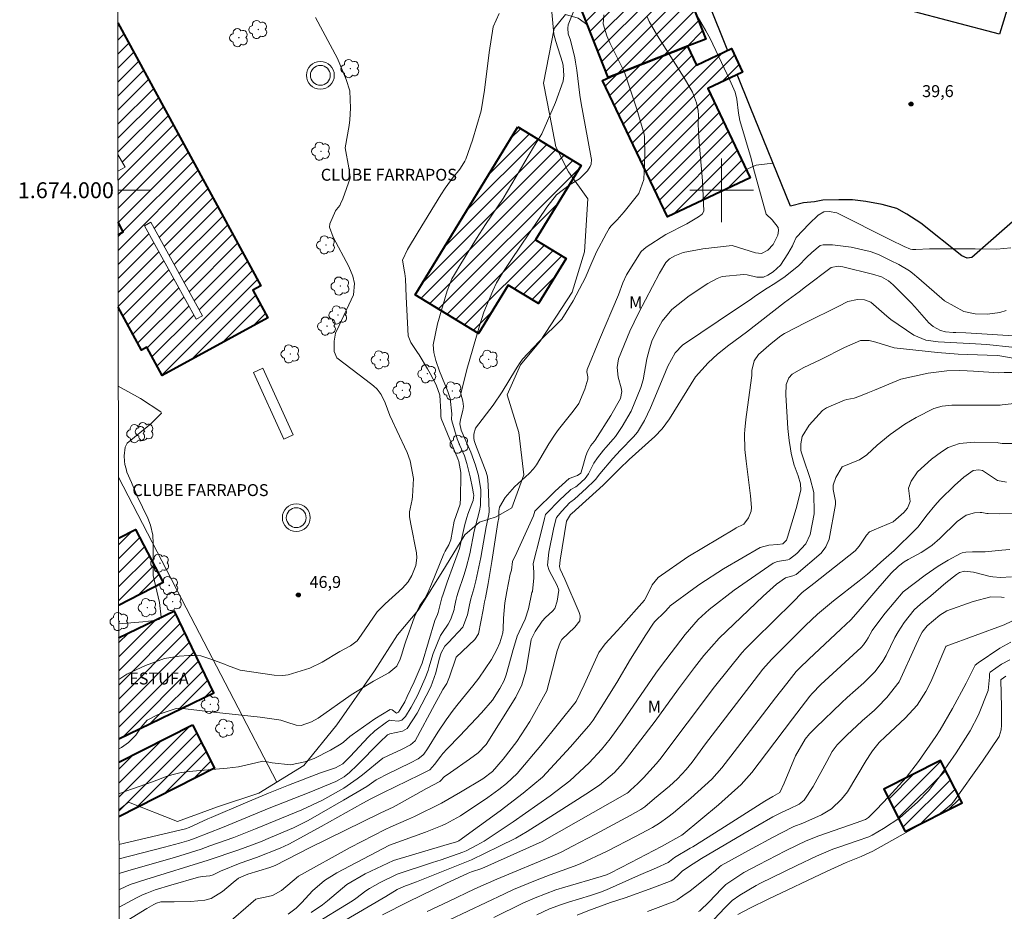
# Model space of a CAD drawing. Units: metres. Extents: x 283107 to 283623, y 1673788 to 1674353.
# Drawn here: x 283112 to 283236, y 1673909 to 1674021 of the extents above; entities that cross this region are included whole.
import ezdxf
from ezdxf.enums import TextEntityAlignment as Align

# ---------------------------------------------------------------- set-up
doc = ezdxf.new("R2010")
doc.units = ezdxf.units.M
doc.header["$MEASUREMENT"] = 0
for name, color, linetype, lineweight in [('Antena', 7, 'Continuous', 9), ('Articulacao', 7, 'Continuous', 18), ('Cerca', 8, 'Cerca', 20), ('Edificacoes_Notaveis', 7, 'Continuous', 40), ('Edificacoes_Notaveis_Hatch', 8, 'Continuous', 9), ('Edificacoes_Vazios', 7, 'Continuous', 15), ('Malha_Coordenadas', 7, 'Continuous', 15), ('Muro_Grade', 8, 'Continuous', 20), ('Passarela', 7, 'Continuous', 18), ('Pavimentacao_Asfaltica_Mfio', 10, 'Continuous', 30), ('Topon_Diversos', 7, 'Continuous', 9), ('Topon_Edif_Notaveis', 7, 'Continuous', 9)]:
    doc.layers.add(name, color=color, linetype=linetype, lineweight=lineweight)
for name, color, linetype, lineweight, true_color in [('Arvores_Isoladas', 7, 'Continuous', 18, 0x00ff33), ('Curvas_Intermediarias', 7, 'Continuous', 9, 0x783c14), ('Curvas_Mestras', 7, 'Continuous', 20, 0x783c14), ('Pto_Cotado', 7, 'Continuous', 9, 0x783c14), ('Topon_Pto_Cotado', 7, 'Continuous', 9, 0x783c14), ('Topon_Vegetacao', 7, 'Continuous', 9, 0x00ff33), ('Vegetacao', 7, 'Orla8', 9, 0x00ff33)]:
    doc.layers.add(name, color=color, linetype=linetype, lineweight=lineweight, true_color=true_color)
doc.styles.add('Arial', font='arial.ttf', dxfattribs={"height": 1.5})
doc.styles.get("Standard").update_dxf_attribs({"font": 'arial.ttf'})
doc.linetypes.add('Cerca', pattern='A,10,0,["X",Standard,S=1,R=0,X=0,Y=-0.5],0.1', length=10.1)
doc.linetypes.add('Orla8', pattern='A,6,-0.5,["V",Standard,S=1,R=0,X=-0.5,Y=-1],-0.5,6,-0.5,["V",Standard,S=1,R=0,X=-0.5,Y=-1],-0.5', length=14)

# ---------------------------------------------------------------- blocks, each defined once
blk = doc.blocks.new('Antena')
at = {"layer": 'Antena'}
for radius in [1.75, 1.25]:
    blk.add_circle((0, 0), radius, dxfattribs=at)
blk = doc.blocks.new('Cotas')
at = {"layer": 'Pto_Cotado'}
blk.add_hatch(color=256, dxfattribs=at).paths.add_polyline_path([(0, 0.24, 1), (0, -0.24, 1)])
at = {"layer": 'Pto_Cotado', "lineweight": -3}
blk.add_lwpolyline([(0, -0.24, -1), (0, 0.24, -1)], format="xyb", close=True, dxfattribs=at)
blk = doc.blocks.new('Arvore')
at = {"layer": 'Arvores_Isoladas'}
blk.add_lwpolyline([(-0.72, 0.49, 0.872324), (-0.72, -0.55, 0.862983), (0.28, -0.83, 0.900105), (0.89, 0.03, 0.863155), (0.26, 0.86, 0.882486)], format="xyb", close=True, dxfattribs=at)
blk.add_circle((0, 0), 0.0286, dxfattribs=at)

msp = doc.modelspace()

# ---------------------------------------------------------------- hatches: boundary and pattern name
at = {"layer": 'Edificacoes_Notaveis_Hatch'}
h = msp.add_hatch(dxfattribs=at)
h.set_pattern_fill('ANSI31', color=256, scale=10)
h.paths.add_polyline_path([(283174.98, 1674046.68), (283175.16, 1674046.28), (283181.37, 1674049.11), (283181.98, 1674047.75), (283185.66, 1674049.42), (283188.36, 1674042.54), (283188.72, 1674042.69), (283189.83, 1674039.85), (283198.01, 1674019.02), (283195.72, 1674018.12), (283186.45, 1674014.49), (283185.72, 1674014.2), (283175.24, 1674040.9), (283176.01, 1674041.2), (283174.01, 1674046.29)])
h = msp.add_hatch(dxfattribs=at)
h.set_pattern_fill('ANSI31', color=256, scale=10)
h.paths.add_polyline_path([(283174.98, 1674046.68), (283175.16, 1674046.28), (283181.37, 1674049.11), (283181.98, 1674047.75), (283185.66, 1674049.42), (283188.36, 1674042.54), (283188.72, 1674042.69), (283189.83, 1674039.85), (283198.01, 1674019.02), (283195.72, 1674018.12), (283186.45, 1674014.49), (283185.72, 1674014.2), (283175.24, 1674040.9), (283176.01, 1674041.2), (283174.01, 1674046.29)])
h = msp.add_hatch(dxfattribs=at)
h.set_pattern_fill('ANSI31', color=256, scale=10)
h.paths.add_polyline_path([(283123.94, 1674021.08), (283123.97, 1674004.5), (283124.87, 1674002.92), (283123.97, 1674002.41), (283123.98, 1673995.98), (283124.64, 1673994.75), (283123.98, 1673994.4), (283124, 1673985.28), (283126.92, 1673979.86), (283127.6, 1673980.22), (283129.53, 1673976.67), (283142.85, 1673983.93), (283140.96, 1673987.41), (283141.95, 1673987.95)])
h.paths.add_polyline_path([(283134.61, 1673984.2), (283133.81, 1673983.76), (283127.31, 1673995.52), (283128.11, 1673995.96)], flags=16)
h = msp.add_hatch(dxfattribs=at)
h.set_pattern_fill('ANSI31', color=256, scale=10)
h.paths.add_polyline_path([(283123.94, 1674021.08), (283123.97, 1674004.5), (283124.87, 1674002.92), (283123.97, 1674002.41), (283123.98, 1673995.98), (283124.64, 1673994.75), (283123.98, 1673994.4), (283124, 1673985.28), (283126.92, 1673979.86), (283127.6, 1673980.22), (283129.53, 1673976.67), (283142.85, 1673983.93), (283140.96, 1673987.41), (283141.95, 1673987.95)])
h.paths.add_polyline_path([(283134.61, 1673984.2), (283133.81, 1673983.76), (283127.31, 1673995.52), (283128.11, 1673995.96)], flags=16)
h = msp.add_hatch(dxfattribs=at)
h.set_pattern_fill('ANSI31', color=256, scale=10)
h.paths.add_polyline_path([(283195.72, 1674018.12), (283196.85, 1674015.75), (283201.24, 1674017.84), (283202.65, 1674014.88), (283198.25, 1674012.79), (283203.58, 1674001.58), (283193.18, 1673996.63), (283185.01, 1674013.8), (283186.45, 1674014.49)])
h = msp.add_hatch(dxfattribs=at)
h.set_pattern_fill('ANSI31', color=256, scale=10)
h.paths.add_polyline_path([(283195.72, 1674018.12), (283196.85, 1674015.75), (283201.24, 1674017.84), (283202.65, 1674014.88), (283198.25, 1674012.79), (283203.58, 1674001.58), (283193.18, 1673996.63), (283185.01, 1674013.8), (283186.45, 1674014.49)])
h = msp.add_hatch(dxfattribs=at)
h.set_pattern_fill('ANSI31', color=256, scale=10)
h.paths.add_polyline_path([(283174.34, 1674008), (283182.3, 1674003.13), (283176.56, 1673993.76), (283180.43, 1673991.4), (283176.95, 1673985.72), (283173.13, 1673988.06), (283169.4, 1673981.96), (283161.4, 1673986.85)])
h = msp.add_hatch(dxfattribs=at)
h.set_pattern_fill('ANSI31', color=256, scale=10)
h.paths.add_polyline_path([(283174.34, 1674008), (283182.3, 1674003.13), (283176.56, 1673993.76), (283180.43, 1673991.4), (283176.95, 1673985.72), (283173.13, 1673988.06), (283169.4, 1673981.96), (283161.4, 1673986.85)])
h = msp.add_hatch(dxfattribs=at)
h.set_pattern_fill('ANSI31', color=256, scale=10)
h.paths.add_polyline_path([(283124.04, 1673956.18), (283126.19, 1673957.29), (283129.65, 1673950.61), (283124.05, 1673947.72)])
h = msp.add_hatch(dxfattribs=at)
h.set_pattern_fill('ANSI31', color=256, scale=10)
h.paths.add_polyline_path([(283124.04, 1673956.18), (283126.19, 1673957.29), (283129.65, 1673950.61), (283124.05, 1673947.72)])
h = msp.add_hatch(dxfattribs=at)
h.set_pattern_fill('ANSI31', color=256, scale=10)
h.paths.add_polyline_path([(283124.06, 1673943.61), (283131.08, 1673947.01), (283136.06, 1673936.72), (283124.08, 1673930.92)])
h = msp.add_hatch(dxfattribs=at)
h.set_pattern_fill('ANSI31', color=256, scale=10)
h.paths.add_polyline_path([(283124.06, 1673943.61), (283131.08, 1673947.01), (283136.06, 1673936.72), (283124.08, 1673930.92)])
h = msp.add_hatch(dxfattribs=at)
h.set_pattern_fill('ANSI31', color=256, scale=10)
h.paths.add_polyline_path([(283133.38, 1673932.69), (283136.14, 1673927.22), (283124.1, 1673921.12), (283124.09, 1673927.98)])
h = msp.add_hatch(dxfattribs=at)
h.set_pattern_fill('ANSI31', color=256, scale=10)
h.paths.add_polyline_path([(283133.38, 1673932.69), (283136.14, 1673927.22), (283124.1, 1673921.12), (283124.09, 1673927.98)])
h = msp.add_hatch(dxfattribs=at)
h.set_pattern_fill('ANSI31', color=256, scale=10)
h.paths.add_polyline_path([(283223.12, 1673919.24), (283220.42, 1673924.59), (283227.59, 1673928.21), (283230.29, 1673922.85)])
h = msp.add_hatch(dxfattribs=at)
h.set_pattern_fill('ANSI31', color=256, scale=10)
h.paths.add_polyline_path([(283223.12, 1673919.24), (283220.42, 1673924.59), (283227.59, 1673928.21), (283230.29, 1673922.85)])

# ---------------------------------------------------------------- linework, layer by layer
at = {"layer": 'Articulacao', "flags": 128}
msp.add_lwpolyline([(283123.44, 1674347.68), (283605.63, 1674348.41), (283606.45, 1673794.14), (283124.29, 1673793.42), (283123.44, 1674347.68)], close=True, dxfattribs=at)
at = {"layer": 'Cerca', "flags": 128}
msp.add_lwpolyline([(283143.98, 1673925.48), (283133.16, 1673946.27)], dxfattribs=at)
at = {"layer": 'Curvas_Intermediarias', "flags": 128}
for points, elevation in [([(283183.71, 1674028.35), (283180.69, 1674020.84), (283180.63, 1674020.41), (283180.69, 1674019.7), (283180.95, 1674018.9), (283181.52, 1674016.66), (283181.62, 1674016.14), (283181.78, 1674015.1), (283182.16, 1674011.97), (283182.32, 1674010.93), (283182.8, 1674008.2), (283183.58, 1674004.09), (283183.6, 1674003.86), (283183.56, 1674003.3), (283183.46, 1674002.99), (283183.1, 1674002.43), (283182.11, 1674001.45), (283181.12, 1674000.85), (283180.8, 1674000.64), (283179.21, 1673999.42), (283177.99, 1673997.88), (283173.53, 1673991.29), (283172.43, 1673989.64), (283171.67, 1673988.34), (283171.2, 1673987.34), (283170.06, 1673984.65), (283169.51, 1673982.93), (283167.91, 1673977.43), (283167.16, 1673974.35), (283167.4, 1673973.46), (283167.5, 1673972.78), (283167.41, 1673972.28), (283167.11, 1673971.15), (283167.05, 1673970.57), (283167.22, 1673969.78), (283167.44, 1673969.22), (283168.4, 1673967.01), (283169.01, 1673965.37), (283169.38, 1673964.08), (283169.66, 1673962.26), (283169.63, 1673960.3), (283169.51, 1673959.64), (283169.24, 1673958.67), (283168.85, 1673957.06), (283168.29, 1673954.23), (283167.81, 1673952.45), (283167.54, 1673951.5), (283166.83, 1673949.37), (283166.66, 1673948.84), (283166.58, 1673948.52), (283166.38, 1673947.54), (283166.3, 1673947.22), (283165.92, 1673946), (283165.57, 1673945.35), (283164.83, 1673944.3), (283164.61, 1673943.93), (283163.69, 1673941.67), (283163.14, 1673939.85), (283163.04, 1673939.54), (283162.65, 1673938.57), (283161.87, 1673936.74), (283161.7, 1673936.36), (283160.91, 1673934.93), (283160.17, 1673933.74), (283159.74, 1673933.26), (283159.3, 1673933.14), (283158.42, 1673933.25), (283158.17, 1673933.27), (283157.78, 1673933.04), (283156.31, 1673931.94), (283155.51, 1673931.16), (283153.22, 1673928.7), (283152.43, 1673927.9), (283152.3, 1673927.78), (283151.39, 1673927.29), (283149.48, 1673926.63), (283145.47, 1673925.08), (283142.92, 1673924.06), (283140.04, 1673922.86), (283135.72, 1673921.01), (283135.3, 1673920.85), (283132.96, 1673919.77), (283132.48, 1673919.6), (283124.1, 1673917.62)], 43), ([(283124.07, 1673938.41), (283125.1, 1673939.07), (283127.43, 1673940.15), (283129.85, 1673941.02), (283131.67, 1673941.33), (283132.91, 1673941.4), (283133.47, 1673941.42), (283134.41, 1673941.37), (283134.54, 1673941.33), (283135.68, 1673940.94), (283137.39, 1673940.33), (283137.78, 1673940.17), (283139.35, 1673939.56), (283143.66, 1673938.92), (283144.74, 1673938.9), (283145.43, 1673938.96), (283148.14, 1673939.8), (283149.68, 1673940.58), (283151.91, 1673941.91), (283153.28, 1673942.63), (283154.1, 1673943.25), (283154.61, 1673943.98), (283156.61, 1673946.91), (283157.64, 1673947.94), (283159.82, 1673949.88), (283160.54, 1673950.68), (283161, 1673951.47), (283161.5, 1673952.75), (283161.61, 1673953.71), (283161.56, 1673954.36), (283160.88, 1673957.97), (283160.71, 1673958.88), (283160.68, 1673959.5), (283160.76, 1673959.89), (283161.04, 1673961.05), (283161.09, 1673961.45), (283161.19, 1673963.71), (283160.76, 1673965.91), (283160.38, 1673966.97), (283159.09, 1673969.74), (283158.55, 1673970.92), (283158.23, 1673971.65), (283157.62, 1673973.25), (283157.14, 1673974.27), (283156.61, 1673974.97), (283156.18, 1673975.37), (283155.25, 1673976.08), (283151.55, 1673978.88), (283151.22, 1673979.7), (283151.19, 1673981), (283151.39, 1673982), (283151.82, 1673982.97), (283153.66, 1673986.81), (283153.76, 1673988.25), (283153.57, 1673989.2), (283153.06, 1673990.41), (283151.06, 1673994.08), (283150.62, 1673995.36), (283150.64, 1673995.76), (283151.38, 1673997.39), (283151.5, 1673997.57), (283151.91, 1673998.09), (283152.02, 1673998.28), (283152.29, 1673998.92), (283153.21, 1674001.54), (283153.23, 1674001.66), (283153.04, 1674002.8), (283152.58, 1674005.33), (283153.09, 1674008.16), (283153.19, 1674008.87), (283153.28, 1674010.33), (283153.16, 1674012.5), (283152.72, 1674013.96), (283151.62, 1674016.57), (283148.86, 1674021.77)], 46), ([(283124.09, 1673924), (283124.95, 1673924.32), (283128.32, 1673925.5), (283130.19, 1673926.21), (283130.92, 1673926.45), (283131.95, 1673926.68), (283133.39, 1673926.84), (283137.71, 1673927.23), (283139.14, 1673927.41), (283141.33, 1673927.9), (283142.21, 1673928.1), (283142.57, 1673928.06), (283143.39, 1673927.89), (283145.7, 1673927.66), (283147.52, 1673928.02), (283148.69, 1673928.43), (283150.76, 1673929.49), (283152.09, 1673930.31), (283152.37, 1673930.51), (283153.18, 1673931.2), (283153.46, 1673931.42), (283156.33, 1673933.44), (283158.25, 1673934.61), (283158.5, 1673934.57), (283159.07, 1673934.16), (283159.29, 1673934.28), (283159.53, 1673934.6), (283160.09, 1673935.59), (283160.42, 1673936.24), (283161.27, 1673938.08), (283162.3, 1673940.43), (283163.87, 1673945.84), (283164.2, 1673946.59), (283164.3, 1673946.84), (283164.78, 1673948.69), (283164.92, 1673949.15), (283165.43, 1673950.63), (283166.24, 1673952.84), (283166.97, 1673954.87), (283167.17, 1673955.63), (283167.67, 1673957.89), (283167.91, 1673958.79), (283168.06, 1673959.23), (283168.56, 1673960.5), (283168.7, 1673960.93), (283168.78, 1673961.6), (283168.77, 1673961.77), (283168.64, 1673962.49), (283168.34, 1673963.93), (283167.93, 1673965.61), (283167.6, 1673966.56), (283167.04, 1673967.84), (283166.71, 1673968.71), (283166.02, 1673970.95), (283165.99, 1673971.17), (283166.01, 1673971.85), (283165.82, 1673973.77), (283165.51, 1673974.64), (283164.46, 1673977.21), (283164, 1673978.57), (283163.74, 1673979.56), (283163.69, 1673980.54), (283164.23, 1673983.17), (283165.42, 1673987.34), (283166.04, 1673988.83), (283166.34, 1673989.38), (283167.15, 1673990.72), (283169.12, 1673993.91), (283170.28, 1673995.7), (283171.78, 1673997.89), (283172.51, 1673998.98), (283176.3, 1674005.41), (283177.16, 1674006.75), (283177.34, 1674007.1), (283179.08, 1674011.04), (283180.06, 1674013.72), (283180.15, 1674014.45), (283180.05, 1674015.69), (283179.95, 1674016.08), (283179.13, 1674018.74), (283178.86, 1674019.66), (283178.6, 1674022.41)], 44), ([(283185.17, 1674022.08), (283185.09, 1674020.94), (283185.54, 1674019.43), (283185.97, 1674018.46), (283186.33, 1674017.73), (283187.79, 1674014.85), (283189.33, 1674010.19), (283190.26, 1674007.05), (283190.31, 1674006.73), (283190.32, 1674004.39), (283190.21, 1674001.36), (283189.56, 1673999.59), (283187.72, 1673997.29), (283186.85, 1673996.26), (283186.07, 1673995.46), (283185.84, 1673995.17), (283185.49, 1673994.6), (283184.22, 1673992.18), (283184.1, 1673991.93), (283183.67, 1673990.89), (283182.8, 1673988.94), (283182.49, 1673988.29), (283181.32, 1673986.06), (283179.86, 1673983.78), (283177.04, 1673980.97), (283174.94, 1673978.73), (283174.63, 1673978.31), (283174.04, 1673977.4), (283172.36, 1673974.6), (283171.23, 1673972.94), (283169.01, 1673970.03), (283168.81, 1673969.28), (283168.81, 1673968.77), (283168.85, 1673968.5), (283169.02, 1673967.99), (283170.36, 1673964.5), (283170.51, 1673963.93), (283170.59, 1673962.94), (283170.73, 1673959.55), (283170.7, 1673959.15), (283170.34, 1673957.6), (283169.67, 1673953.76), (283169.04, 1673950.8), (283168.79, 1673949.8), (283168.41, 1673948.53), (283168.27, 1673947.78), (283167.98, 1673946.52), (283167.43, 1673944.99), (283165.59, 1673943.07), (283165.14, 1673942.58), (283164.67, 1673941.74), (283164.43, 1673940.95), (283164.01, 1673939.23), (283163.4, 1673937.46), (283161.67, 1673934.14), (283160.41, 1673932.22), (283159.8, 1673931.89), (283158.21, 1673931.57), (283157.94, 1673931.44), (283156.96, 1673930.51), (283154.11, 1673927.61), (283153.12, 1673926.67), (283152.48, 1673926.15), (283151.41, 1673925.53), (283148.07, 1673924.15), (283143.01, 1673922.18), (283137.14, 1673919.76), (283133.7, 1673918.42), (283132.92, 1673918.14), (283131.72, 1673917.78), (283129.83, 1673917.28), (283124.12, 1673915.83), (283124.1, 1673915.82)], 42), ([(283124.11, 1673913.98), (283125.33, 1673914.35), (283131.08, 1673915.97), (283132.44, 1673916.38), (283134.47, 1673917.03), (283135.53, 1673917.43), (283138.56, 1673918.51), (283141.29, 1673919.59), (283147.12, 1673921.98), (283149.74, 1673923.18), (283152.41, 1673924.73), (283154.12, 1673925.88), (283154.78, 1673926.38), (283157.34, 1673928.48), (283159.75, 1673929.62), (283160.82, 1673930.16), (283161.42, 1673930.65), (283163.9, 1673935.28), (283164.59, 1673936.59), (283164.89, 1673937.13), (283165.4, 1673937.91), (283165.5, 1673938.11), (283165.73, 1673938.73), (283166.59, 1673941.2), (283168.91, 1673943.45), (283169.39, 1673944.14), (283169.99, 1673947.18), (283170.14, 1673948.16), (283170.27, 1673948.67), (283170.59, 1673950.49), (283171.06, 1673953.27), (283171.83, 1673958.15), (283171.94, 1673958.73), (283171.93, 1673959.57), (283172.03, 1673960.1), (283172.75, 1673961.32), (283173.93, 1673962.66), (283175.76, 1673964.35), (283176.33, 1673964.94), (283176.69, 1673965.42), (283178.26, 1673968.06), (283179.03, 1673969.28), (283179.47, 1673969.87), (283181.32, 1673972.16), (283182, 1673973.15), (283182.77, 1673974.95), (283183.15, 1673976.19), (283183.14, 1673976.49), (283183.03, 1673977.15), (283183.06, 1673977.44), (283184.62, 1673981.2), (283187.01, 1673986.83), (283187.56, 1673988.36), (283188.01, 1673989.35), (283189.88, 1673992.27), (283190.49, 1673992.85), (283192.96, 1673994.42), (283195.61, 1673995.79), (283197.11, 1673996.66), (283197.54, 1673996.97), (283197.75, 1673997.38), (283197.6, 1674001.17), (283197.24, 1674005.04), (283197.08, 1674007.27), (283197.05, 1674008.51), (283197.09, 1674009.44), (283197.06, 1674010.05), (283196.86, 1674010.99), (283196.34, 1674012.34), (283195.29, 1674014.15), (283191.92, 1674019.46), (283190.87, 1674021.25), (283190.63, 1674021.83)], 41), ([(283124.11, 1673909.72), (283126.29, 1673910.89), (283127.07, 1673911.27), (283127.6, 1673911.49), (283128.67, 1673911.89), (283130.62, 1673912.51), (283134.11, 1673913.51), (283134.62, 1673913.59), (283135.53, 1673913.65), (283135.98, 1673913.78), (283136.88, 1673914.27), (283139.37, 1673915.28), (283141.44, 1673915.96), (283144.4, 1673917.14), (283145.49, 1673917.66), (283146.03, 1673917.94), (283149.56, 1673919.88), (283154.83, 1673922.82), (283155.84, 1673923.36), (283157.32, 1673924.12), (283162, 1673926.38), (283163.25, 1673927.02), (283163.84, 1673927.67), (283164.62, 1673928.74), (283164.9, 1673929.08), (283165.42, 1673929.65), (283167.03, 1673931.3), (283169.75, 1673934.19), (283171.14, 1673935.81), (283172.08, 1673937.25), (283172.61, 1673938.27), (283172.86, 1673938.96), (283173.15, 1673940.05), (283173.75, 1673942.16), (283174.17, 1673943.56), (283174.27, 1673943.84), (283174.5, 1673944.38), (283175.25, 1673945.97), (283175.68, 1673947.28), (283176.12, 1673949.33), (283176.18, 1673949.46), (283176.35, 1673951.2), (283176.35, 1673951.9), (283176.27, 1673952.98), (283177.14, 1673956.46), (283177.7, 1673958.67), (283177.84, 1673959.15), (283177.89, 1673959.24), (283179.64, 1673961.03), (283180.85, 1673962.17), (283181.03, 1673962.31), (283181.64, 1673962.64), (283181.83, 1673962.77), (283182.81, 1673963.69), (283183.22, 1673964.27), (283183.74, 1673965.29), (283183.93, 1673965.62), (283184.38, 1673966.3), (283185.12, 1673967.28), (283185.42, 1673967.62), (283186.36, 1673968.64), (283186.64, 1673969), (283187.49, 1673970.23), (283188.61, 1673972.17), (283189.81, 1673975.17), (283190.13, 1673976.12), (283190.6, 1673978.79), (283190.9, 1673980.03), (283191.23, 1673981.01), (283191.89, 1673982.4), (283192.53, 1673983.5), (283193.72, 1673984.97), (283195.9, 1673986.72), (283198.25, 1673988.26), (283199.46, 1673988.9), (283200.09, 1673989.14), (283202.82, 1673989.38), (283203.23, 1673989.35), (283204.46, 1673989.07), (283205.27, 1673989.06), (283205.83, 1673989.29), (283206.51, 1673989.74), (283207.41, 1673990.57), (283208.35, 1673991.99), (283208.92, 1673992.99), (283209.02, 1673993.2), (283209.4, 1673994.03), (283211.03, 1673995.78), (283212.18, 1673996.88), (283212.89, 1673997.28), (283213.55, 1673997.32), (283214.53, 1673997.14), (283221.29, 1673993.75), (283222.98, 1673992.9), (283223.81, 1673992.57), (283224.03, 1673992.53), (283224.45, 1673992.52), (283226.17, 1673992.62), (283231.95, 1673992.62), (283234.66, 1673992.59), (283236.42, 1673992.75)], 39), ([(283235.85, 1673984.87), (283235.05, 1673984.6), (283233.5, 1673984.41), (283231.93, 1673984.45), (283230.51, 1673984.75), (283228.06, 1673986.09), (283224.86, 1673988.87), (283224.06, 1673989.56), (283223.65, 1673989.87), (283222.32, 1673990.63), (283221.28, 1673991.14), (283219.76, 1673991.91), (283218.71, 1673992.3), (283216.34, 1673992.82), (283213.95, 1673993.13), (283212.81, 1673993.13), (283212.41, 1673993.03), (283211.36, 1673992.15), (283210.69, 1673991.52), (283209.72, 1673990.52), (283208, 1673989.15), (283206.72, 1673988.27), (283205.74, 1673987.68), (283205.14, 1673987.31), (283204.1, 1673986.58), (283203.59, 1673986.19), (283201.88, 1673985.07), (283195.08, 1673980.51), (283194.16, 1673979.53), (283193.23, 1673977.85), (283192.66, 1673976.41), (283191.06, 1673972.6), (283190.31, 1673970.99), (283189.41, 1673969.52), (283188.89, 1673968.94), (283187.26, 1673967.27), (283186.3, 1673966.23), (283184.66, 1673964.3), (283184.11, 1673963.58), (283183.96, 1673963.41), (283182.99, 1673962.47), (283181.49, 1673961.1), (283181.01, 1673960.76), (283180.89, 1673960.66), (283179.89, 1673959.61), (283179.21, 1673958.81), (283179.12, 1673958.56), (283178.83, 1673957.31), (283178.25, 1673954.44), (283178.08, 1673952.79), (283178.29, 1673952.12), (283179.31, 1673950.24), (283179.5, 1673949.63), (283179.28, 1673948.24), (283178.98, 1673947.34), (283178.72, 1673947), (283177.83, 1673946.19), (283177.41, 1673945.75), (283176.5, 1673944.45), (283176.01, 1673943.43), (283175.37, 1673939.6), (283174.84, 1673937.73), (283174.08, 1673936.17), (283170.37, 1673930.22), (283169.34, 1673929.15), (283168.26, 1673928.35), (283165.85, 1673926.69), (283165.06, 1673926.12), (283164.61, 1673925.63), (283164.51, 1673925.54), (283162.84, 1673924.68), (283159.77, 1673922.93), (283158.62, 1673922.31), (283157.08, 1673921.59), (283148.1, 1673917.19), (283143.77, 1673914.98), (283143.11, 1673914.7), (283140.33, 1673913.87), (283139.17, 1673913.38), (283138.49, 1673912.84), (283137.16, 1673911.7), (283135.73, 1673910.82), (283134.91, 1673910.6), (283133.15, 1673910.44), (283131.07, 1673910.4), (283129.39, 1673910.4), (283128.84, 1673910.24), (283128.5, 1673910.08), (283127.6, 1673909.54), (283124.12, 1673907.41)], 38), ([(283236.76, 1673981.65), (283230.75, 1673982.03), (283229.49, 1673982.07), (283229.17, 1673982.09), (283228.2, 1673982.18), (283227.58, 1673982.33), (283226.64, 1673982.85), (283226.09, 1673983.3), (283224.32, 1673985.32), (283223.87, 1673985.82), (283221.61, 1673988.08), (283221.01, 1673988.6), (283220.15, 1673989.09), (283219, 1673989.45), (283215.27, 1673990.37), (283214.68, 1673990.44), (283213.82, 1673990.27), (283210.58, 1673987.83), (283209.78, 1673987.2), (283207.93, 1673985.85), (283203.15, 1673982.14), (283200.93, 1673980.51), (283199.5, 1673979.36), (283198.33, 1673978.28), (283196.73, 1673976.5), (283193.44, 1673971.21), (283192.51, 1673969.94), (283191.58, 1673968.98), (283188.36, 1673966.11), (283187.14, 1673964.91), (283185.1, 1673962.86), (283181.13, 1673959.31), (283180.97, 1673959.18), (283180.47, 1673958.31), (283179.65, 1673953.43), (283179.59, 1673952.64), (283179.69, 1673952.28), (283180.25, 1673951.01), (283182.07, 1673946.85), (283182.19, 1673946.42), (283182.13, 1673945.79), (283181.5, 1673945), (283179.89, 1673943.41), (283179.65, 1673943.06), (283179.3, 1673942.01), (283178.71, 1673939.7), (283177.97, 1673936.98), (283175.83, 1673933.1), (283174.23, 1673930.6), (283172.51, 1673928.37), (283171.16, 1673926.81), (283169.93, 1673925.9), (283167.13, 1673924.21), (283165.54, 1673923.3), (283164.71, 1673922.84), (283161.31, 1673921.13), (283160.58, 1673920.8), (283158.36, 1673919.86), (283157.63, 1673919.52), (283153.23, 1673917.24), (283146.73, 1673913.64), (283144.58, 1673911.84), (283143.45, 1673911.2), (283142.52, 1673910.99), (283142.28, 1673910.94), (283141.32, 1673910.73), (283137.26, 1673907.19)], 37), ([(283236.55, 1673980.26), (283233.4, 1673980.56), (283231.96, 1673980.65), (283227.28, 1673980.9), (283225.71, 1673981.13), (283224.2, 1673981.73), (283221.33, 1673983.73), (283220.81, 1673984.16), (283218.8, 1673985.91), (283217.99, 1673986.19), (283217.11, 1673986.26), (283215.88, 1673985.97), (283214.69, 1673985.35), (283210.62, 1673983.34), (283207.93, 1673981.97), (283207.46, 1673981.67), (283206.23, 1673980.72), (283204.65, 1673979.32), (283204.1, 1673978.51), (283203.79, 1673977.3), (283203.79, 1673976.68), (283203.77, 1673976.37), (283203.07, 1673971.13), (283202.92, 1673969.82), (283202.89, 1673969.34), (283202.93, 1673967.37), (283203.08, 1673965.9), (283203.64, 1673961.5), (283203.77, 1673960.03), (283203.74, 1673959.6), (283203.4, 1673958.75), (283202.81, 1673957.97), (283202.71, 1673957.89), (283201.83, 1673957.48), (283201.66, 1673957.38), (283195.75, 1673953.82), (283192.02, 1673951.25), (283191.26, 1673950.31), (283190.71, 1673949.17), (283190.34, 1673948.46), (283190.28, 1673948.37), (283187.3, 1673945.01), (283186.84, 1673944.53), (283185.35, 1673942.89), (283184.56, 1673941.8), (283182.7, 1673937.74), (283181.67, 1673935.64), (283177.23, 1673930.08), (283174.26, 1673926.54), (283172.92, 1673925.3), (283171.95, 1673924.56), (283170.54, 1673923.54), (283167.1, 1673921.21), (283165.29, 1673920.22), (283164.82, 1673920.01), (283162.71, 1673919.19), (283158.16, 1673917.52), (283151.54, 1673914.06), (283149.98, 1673913.07), (283148.49, 1673911.78), (283147.12, 1673910.31), (283146.4, 1673909.62), (283145.4, 1673908.86)], 36), ([(283148.45, 1673907.4), (283153.52, 1673910.53), (283153.95, 1673910.83), (283155.2, 1673911.79), (283155.64, 1673912.07), (283157, 1673912.85), (283159.13, 1673913.87), (283163.59, 1673915.33), (283164.7, 1673915.69), (283167.39, 1673916.66), (283167.81, 1673916.83), (283169.19, 1673917.53), (283170.08, 1673918.03), (283173.74, 1673920.47), (283178.43, 1673923.75), (283180.87, 1673925.62), (283183.34, 1673927.92), (283184.88, 1673929.56), (283185.97, 1673930.91), (283187.46, 1673933.02), (283191.72, 1673939.21), (283192.42, 1673940.17), (283195.4, 1673944.07), (283197.03, 1673945.94), (283198.42, 1673947.21), (283201.59, 1673949.63), (283206.48, 1673953.05), (283207.04, 1673953.26), (283208.33, 1673953.46), (283208.56, 1673953.56), (283209.46, 1673954.25), (283210.62, 1673955.47), (283211.15, 1673956.65), (283211.68, 1673959.25), (283211.6, 1673961.93), (283211.15, 1673963.69), (283210.27, 1673966.31), (283210.02, 1673967.05), (283209.98, 1673967.29), (283209.98, 1673968.07), (283210.16, 1673969.01), (283211.05, 1673970.41), (283212.72, 1673972.26), (283213.21, 1673972.6), (283215.5, 1673973.55), (283215.79, 1673973.65), (283216.7, 1673973.83), (283217.28, 1673974.01), (283218.41, 1673974.47), (283219.24, 1673974.83), (283222.56, 1673976.22), (283226.03, 1673976.95), (283228.37, 1673977.28), (283229.91, 1673977.32), (283230.94, 1673977.27), (283231.74, 1673977.23), (283234.91, 1673976.99), (283235.6, 1673977.04), (283236.71, 1673977.07)], 34), ([(283124.06, 1673945.41), (283124.59, 1673945.46), (283127.11, 1673945.66), (283128.55, 1673945.82), (283129.11, 1673945.96), (283129.4, 1673946.26), (283129.2, 1673948.09), (283128.42, 1673951.47), (283128.41, 1673955.54), (283128.38, 1673956.56), (283128.09, 1673957.84), (283127.72, 1673958.72), (283126.41, 1673961.46), (283125.66, 1673963.19), (283125.11, 1673964.52), (283124.99, 1673964.9), (283124.85, 1673965.48), (283124.79, 1673965.87), (283124.77, 1673966.54), (283124.9, 1673967.65), (283125.14, 1673968.17), (283128.12, 1673970.57), (283129.46, 1673971.95), (283129.39, 1673972.1), (283126.8, 1673973.78), (283124.01, 1673975.32)], 47), ([(283152.03, 1673907.76), (283157.71, 1673911.07), (283159.13, 1673911.93), (283159.98, 1673912.31), (283161.57, 1673912.91), (283168.52, 1673915.7), (283171.95, 1673917.36), (283174.07, 1673918.43), (283175.53, 1673919.27), (283179.41, 1673921.71), (283182.91, 1673923.95), (283184.64, 1673925.1), (283186.5, 1673926.67), (283187.6, 1673927.91), (283191.63, 1673933.13), (283194.57, 1673937.21), (283196.57, 1673939.9), (283197.78, 1673941.42), (283199.71, 1673943.58), (283205.24, 1673948.87), (283206.91, 1673950.38), (283208.07, 1673951.21), (283208.97, 1673951.43), (283209.38, 1673951.62), (283212.56, 1673954.3), (283213.13, 1673955.11), (283213.56, 1673956.07), (283214.36, 1673960.43), (283214.34, 1673960.83), (283214.06, 1673962.3), (283214.07, 1673962.85), (283214.39, 1673963.84), (283215.18, 1673965.18), (283216.32, 1673965.64), (283216.62, 1673965.75), (283217.37, 1673966.06), (283218.28, 1673966.7), (283219.59, 1673967.9), (283220.04, 1673968.28), (283221.22, 1673969.23), (283223.06, 1673970.55), (283224.5, 1673971.4), (283226.75, 1673972.5), (283227.77, 1673972.79), (283228.98, 1673972.93), (283230.03, 1673972.95), (283234.29, 1673972.93), (283235.09, 1673972.94), (283235.35, 1673972.96), (283236.84, 1673973.16)], 33), ([(283238.72, 1673968.09), (283235.5, 1673968.12), (283235.34, 1673968.13), (283234.85, 1673968.21), (283234.69, 1673968.23), (283231.82, 1673968.27), (283229.95, 1673968.12), (283228.55, 1673967.59), (283227.69, 1673967.06), (283226.42, 1673966.14), (283224.69, 1673964.55), (283223.88, 1673963.37), (283223.55, 1673962.5), (283223.73, 1673961.15), (283223.75, 1673960.82), (283223.4, 1673959.95), (283222.97, 1673959.43), (283221.62, 1673958.23), (283219.22, 1673957.25), (283218.64, 1673956.98), (283218.24, 1673956.57), (283217.33, 1673955.2), (283216.81, 1673954.58), (283211.61, 1673950.48), (283210.13, 1673949.34), (283208.98, 1673948.13), (283204.19, 1673943.44), (283203.02, 1673942.24), (283202.54, 1673941.74), (283199.09, 1673937.45), (283192.23, 1673928.3), (283191.78, 1673927.77), (283190.17, 1673926.02), (283189.45, 1673925.3), (283188.53, 1673924.45), (283188.22, 1673924.17), (283188.11, 1673924.09), (283177.42, 1673917.98), (283169.82, 1673914.61), (283168.52, 1673914.19), (283168.07, 1673914.02), (283165.25, 1673912.69), (283160.53, 1673910.41), (283157.29, 1673908.76)], 32), ([(283235.9, 1673963.23), (283234.74, 1673963.43), (283233.5, 1673964.28), (283232.86, 1673964.73), (283232.39, 1673964.8), (283231.7, 1673964.69), (283230.52, 1673963.88), (283229.32, 1673962.83), (283227.55, 1673961.07), (283226.87, 1673960.31), (283225.89, 1673959.14), (283224.7, 1673957.59), (283224.39, 1673957.22), (283221.73, 1673954.65), (283220.04, 1673953.17), (283219.05, 1673952.26), (283218.38, 1673951.67), (283217.31, 1673950.82), (283214.08, 1673948.3), (283212.09, 1673946.64), (283210.56, 1673945.21), (283209.85, 1673944.47), (283207.71, 1673942.34), (283206.3, 1673940.91), (283205.21, 1673939.68), (283203.55, 1673937.55), (283197.98, 1673930.28), (283196.28, 1673928), (283195.55, 1673927.05), (283194.44, 1673925.88), (283193.43, 1673924.97), (283191.57, 1673923.39), (283190.32, 1673922.36), (283189.84, 1673922.02), (283188.49, 1673921.25), (283184.1, 1673918.91), (283181.24, 1673917.4), (283179.81, 1673916.66), (283178.96, 1673916.27), (283171.68, 1673913.25), (283168.91, 1673912.02), (283165.6, 1673910.46), (283162.9, 1673909.16)], 31), ([(283171.3, 1673908.42), (283174.97, 1673910.22), (283176.53, 1673910.92), (283179.13, 1673911.91), (283180.26, 1673912.26), (283184.82, 1673913.58), (283185.51, 1673913.81), (283185.95, 1673914.01), (283188.55, 1673915.33), (283192.44, 1673917.36), (283194.99, 1673918.78), (283195.18, 1673918.93), (283199.63, 1673922.6), (283202.48, 1673925.16), (283203.81, 1673926.68), (283205.64, 1673929.13), (283208.92, 1673933.45), (283211.13, 1673936.31), (283211.39, 1673936.62), (283212.51, 1673937.76), (283213.52, 1673938.7), (283216.56, 1673941.49), (283217.56, 1673942.43), (283217.86, 1673942.77), (283218.27, 1673943.31), (283218.45, 1673943.62), (283218.98, 1673944.56), (283219.18, 1673944.85), (283220.59, 1673946.74), (283222.87, 1673949.43), (283225.65, 1673951.52), (283227.26, 1673952.67), (283228.52, 1673953.44), (283230.08, 1673954.27), (283230.3, 1673954.35), (283230.76, 1673954.43), (283231.62, 1673954.47), (283232.8, 1673954.46), (283233.19, 1673954.48), (283235.28, 1673954.67), (283236.32, 1673954.78)], 29), ([(283176.71, 1673908.76), (283178.34, 1673909.52), (283179.83, 1673910.08), (283180.74, 1673910.37), (283183.48, 1673911.18), (283184.76, 1673911.61), (283185.52, 1673911.92), (283189.54, 1673913.7), (283191.81, 1673914.67), (283193.29, 1673915.36), (283193.46, 1673915.47), (283194.06, 1673916), (283196.05, 1673917.14), (283196.38, 1673917.32), (283199.92, 1673919.54), (283205.45, 1673923.07), (283206.47, 1673923.67), (283207.33, 1673924.16), (283207.87, 1673925.33), (283209.3, 1673928.78), (283210.52, 1673930.9), (283211.07, 1673931.54), (283211.86, 1673932.35), (283215.1, 1673935.47), (283215.8, 1673936.11), (283217.93, 1673937.98), (283219.34, 1673939.42), (283220.31, 1673940.7), (283220.73, 1673941.42), (283221.83, 1673943.67), (283222.24, 1673944.4), (283222.99, 1673945.55), (283224.25, 1673947.16), (283225.05, 1673947.89), (283226.34, 1673948.91), (283228.26, 1673950.58), (283229.58, 1673951.63), (283229.96, 1673951.87), (283230.59, 1673952.04), (283231.71, 1673951.89), (283233.83, 1673951.35), (283234.17, 1673951.3), (283235.12, 1673951.24), (283236.53, 1673951.33)], 28), ([(283235.61, 1673948.72), (283235.27, 1673948.74), (283233.93, 1673948.79), (283231.67, 1673948.21), (283228.37, 1673947.04), (283227.5, 1673946.5), (283225.89, 1673945.14), (283225.37, 1673944.54), (283225.25, 1673944.36), (283225.04, 1673943.99), (283224.51, 1673942.8), (283222.36, 1673938.09), (283220.81, 1673936.11), (283219.65, 1673934.89), (283219.28, 1673934.53), (283217.69, 1673933.19), (283215.79, 1673931.39), (283214.55, 1673930.17), (283213.92, 1673929.31), (283213.26, 1673928.07), (283211.52, 1673924.92), (283210.38, 1673923.2), (283209.79, 1673922.71), (283208.57, 1673922.09), (283207.63, 1673921.7), (283206.45, 1673921.09), (283202.67, 1673918.92), (283197.48, 1673915.85), (283195.85, 1673914.81), (283195.05, 1673914.26), (283194.92, 1673914.15), (283194.56, 1673913.8), (283193.98, 1673913.27), (283193.64, 1673913.06), (283191.35, 1673912.16), (283187.86, 1673910.91), (283186.01, 1673910.3), (283183.15, 1673909.25), (283181.8, 1673908.72)], 27), ([(283236.54, 1673945.72), (283235.61, 1673945.29), (283228.27, 1673942.6), (283228.23, 1673942.56), (283227.85, 1673941.67), (283226.74, 1673938.99), (283226.34, 1673938.11), (283225.74, 1673936.88), (283224.65, 1673935.15), (283223.13, 1673933.52), (283220.66, 1673931.22), (283219.83, 1673930.44), (283219, 1673929.41), (283218.84, 1673929.17), (283218.23, 1673928.19), (283215.84, 1673924.25), (283215.12, 1673923.32), (283213.86, 1673922.11), (283212.57, 1673921.37), (283210.22, 1673920.32), (283209.1, 1673919.87), (283207.53, 1673919.09), (283206.5, 1673918.55), (283203.87, 1673917.13), (283199.96, 1673914.96), (283199.72, 1673914.79), (283199.23, 1673914.33), (283198.51, 1673913.74), (283196.03, 1673911.79), (283195.12, 1673911.14), (283194.41, 1673910.66), (283194.13, 1673910.5), (283192.02, 1673909.67), (283190.66, 1673909.19)], 26), ([(283236.3, 1673940.88), (283235.26, 1673940.33), (283233.81, 1673939.3), (283233.75, 1673939.13), (283233.73, 1673938.7), (283233.59, 1673937.01), (283232.34, 1673933.93), (283231.32, 1673931.95), (283229.56, 1673929.16), (283227.44, 1673926.12), (283226.06, 1673924.36), (283224.69, 1673922.94), (283222.47, 1673920.98), (283220.41, 1673919.62), (283218.97, 1673918.81), (283218.53, 1673918.59), (283217.06, 1673918.06), (283214.76, 1673917.28), (283214.01, 1673917.01), (283211.94, 1673916.15), (283209.49, 1673914.99), (283204.91, 1673912.73), (283204.35, 1673912.45), (283202.3, 1673911.24), (283201.35, 1673910.55), (283200.41, 1673909.65), (283199.06, 1673908.23)], 24), ([(283235.79, 1673938.82), (283235.2, 1673938.41), (283235.17, 1673938.34), (283235.27, 1673934.92), (283235.27, 1673932.65), (283235.23, 1673932.06), (283234.96, 1673931.23), (283232.88, 1673928.13), (283229.2, 1673923), (283228.92, 1673922.66), (283227.91, 1673921.8), (283227.63, 1673921.62), (283225.94, 1673920.62), (283219.07, 1673916.79), (283218.58, 1673916.55), (283217.57, 1673916.12), (283215.69, 1673915.36), (283213.22, 1673914.23), (283205.96, 1673910.79), (283203.54, 1673909.58), (283202.06, 1673908.79)], 23)]:
    msp.add_lwpolyline(points, dxfattribs=dict(at, elevation=elevation))
at = {"layer": 'Curvas_Mestras', "flags": 128}
for points, elevation in [([(283196.28, 1674023.04), (283198.01, 1674020.09), (283198.55, 1674019.09), (283201.03, 1674013.84), (283201.7, 1674012.35), (283201.92, 1674011.47), (283202.13, 1674009.69), (283202.28, 1674008.79), (283203.71, 1674004), (283204.08, 1674002.59), (283205.61, 1673997), (283206.37, 1673996.26), (283207.12, 1673995.29), (283207.17, 1673994.92), (283207.09, 1673994.35), (283206.5, 1673993.16), (283205.84, 1673992.46), (283205.03, 1673992.04), (283204.26, 1673992.12), (283201.35, 1673993.03), (283197.63, 1673992.63), (283195.17, 1673992.17), (283194.1, 1673991.76), (283193.43, 1673991.38), (283192.96, 1673990.91), (283192.18, 1673989.54), (283189.54, 1673984.53), (283188.45, 1673982.25), (283187.02, 1673978.75), (283186.84, 1673977.66), (283186.96, 1673976.46), (283187.36, 1673975.11), (283187.44, 1673974.65), (283187.26, 1673973.77), (283186.03, 1673971.65), (283184.08, 1673968.52), (283183.97, 1673968.38), (283183.52, 1673967.85), (283183.1, 1673967.11), (283182.92, 1673966.57), (283182.46, 1673964.91), (283182.29, 1673964.36), (283181.85, 1673964.08), (283180.81, 1673963.69), (283179.05, 1673962.11), (283176.49, 1673959.59), (283176.32, 1673959), (283174.2, 1673954.4), (283173.68, 1673953.24), (283173.55, 1673952.15), (283173.37, 1673951.65), (283172.96, 1673949.49), (283172.72, 1673948.05), (283172.55, 1673946.12), (283172.47, 1673944.74), (283172.43, 1673944.28), (283172.07, 1673943.02), (283171.69, 1673942.15), (283171.03, 1673940.91), (283169.43, 1673938.57), (283168.67, 1673937.6), (283166.81, 1673935.31), (283166.21, 1673934.53), (283165.3, 1673933.3), (283164.27, 1673931.77), (283162.96, 1673929.66), (283162.49, 1673928.99), (283162.37, 1673928.85), (283161.78, 1673928.41), (283160.8, 1673927.9), (283157.81, 1673926.45), (283156.82, 1673925.94), (283156.51, 1673925.76), (283155.61, 1673925.13), (283155.31, 1673924.93), (283152.38, 1673923.18), (283147.95, 1673920.64), (283146.07, 1673919.73), (283143.19, 1673918.49), (283141.92, 1673917.97), (283139.99, 1673917.24), (283139.21, 1673916.96), (283135.33, 1673915.65), (283127.47, 1673913.23), (283125.53, 1673912.56), (283124.26, 1673912.01), (283124.11, 1673911.94)], 40), ([(283171.97, 1674022.27), (283171.22, 1674020.59), (283170.74, 1674017.36), (283170.16, 1674012.59), (283169.71, 1674009.98), (283168.64, 1674006.31), (283167.78, 1674003.91), (283167.68, 1674003.67), (283167.13, 1674002.76), (283166.91, 1674002.47), (283166.21, 1674001.63), (283165.19, 1674000.28), (283164.64, 1673999.43), (283161.78, 1673994.78), (283160.44, 1673992.53), (283159.81, 1673991.2), (283160.06, 1673989.74), (283160.11, 1673989.51), (283160.19, 1673988.83), (283160.29, 1673986.57), (283160.52, 1673981.68), (283160.86, 1673980.83), (283161.69, 1673979.55), (283161.89, 1673979.27), (283162.96, 1673977.51), (283163.3, 1673976.92), (283164.06, 1673975.48), (283164.53, 1673974.18), (283164.64, 1673972.08), (283164.65, 1673971.55), (283164.69, 1673971.24), (283165.46, 1673969.32), (283166.76, 1673966.19), (283166.89, 1673965.83), (283167.14, 1673964.47), (283167.16, 1673964.14), (283167.12, 1673961.28), (283167.07, 1673960.48), (283166.33, 1673958.34), (283165.9, 1673955.99), (283165.65, 1673955.36), (283165.2, 1673954.54), (283165.03, 1673954.22), (283163.47, 1673950.41), (283162.99, 1673949.3), (283162.61, 1673948.61), (283161.99, 1673947.71), (283161.31, 1673946.3), (283160.18, 1673943.11), (283160.06, 1673942.73), (283159.74, 1673941.57), (283159.53, 1673940.96), (283159.09, 1673940.07), (283158.07, 1673939.24), (283156.17, 1673938.2), (283153.35, 1673936.46), (283149.21, 1673933.54), (283148.37, 1673933.07), (283147.04, 1673932.62), (283146.43, 1673932.66), (283145.24, 1673933.02), (283144.5, 1673933.28), (283144.25, 1673933.33), (283141.89, 1673933.64), (283135.99, 1673934.3), (283132.47, 1673934.68), (283131.76, 1673934.77), (283131.31, 1673934.74), (283129.04, 1673934), (283127.67, 1673933.28), (283126.89, 1673932.41), (283126.22, 1673931.38), (283125.32, 1673930.45), (283124.41, 1673929.82), (283124.08, 1673929.68)], 45), ([(283236.74, 1673978.85), (283235.06, 1673979.15), (283234.7, 1673979.2), (283233.47, 1673979.25), (283229.78, 1673979.37), (283227.19, 1673979.55), (283221.75, 1673980.16), (283219.42, 1673980.85), (283218.57, 1673981.06), (283217.49, 1673981.06), (283215.48, 1673980.18), (283212.52, 1673978.67), (283210.28, 1673977.64), (283208.89, 1673976.83), (283208.48, 1673976.39), (283208.15, 1673975.52), (283208.09, 1673974.23), (283208.36, 1673969.99), (283208.51, 1673968.48), (283208.67, 1673967.42), (283208.78, 1673966.9), (283209.02, 1673965.86), (283209.16, 1673965.39), (283209.65, 1673964.02), (283209.93, 1673963.03), (283209.99, 1673962.24), (283209.4, 1673959.91), (283208.31, 1673956.3), (283208.16, 1673955.94), (283207.7, 1673955.48), (283207.07, 1673955.4), (283205.94, 1673955.29), (283204.87, 1673955), (283200.26, 1673952.33), (283197.26, 1673950.39), (283196.5, 1673949.87), (283193.54, 1673947.65), (283193.38, 1673947.51), (283192.81, 1673946.87), (283191.6, 1673945.7), (283191.43, 1673945.5), (283190.45, 1673944), (283188.54, 1673940.97), (283186.81, 1673938.02), (283184.84, 1673934.86), (283183.82, 1673933.27), (283183.43, 1673932.76), (283183.23, 1673932.51), (283180.96, 1673929.9), (283177.45, 1673926.1), (283175.02, 1673924.06), (283172.11, 1673921.87), (283166.91, 1673918.07), (283166.62, 1673917.96), (283165.02, 1673917.5), (283158.67, 1673915.6), (283155.09, 1673913.91), (283152.81, 1673912.57), (283150.35, 1673910.54), (283149.73, 1673910.04), (283148.31, 1673909.06)], 35), ([(283240.83, 1673959.33), (283235.04, 1673959.27), (283233.59, 1673959.29), (283233.39, 1673959.31), (283232.78, 1673959.43), (283232.58, 1673959.43), (283231.84, 1673959.37), (283230.79, 1673959.09), (283229.67, 1673958.27), (283227.47, 1673956.13), (283226.52, 1673955.32), (283226.24, 1673955.1), (283225.12, 1673954.39), (283223.51, 1673953.51), (283223, 1673953.19), (283222.3, 1673952.67), (283221.34, 1673951.79), (283219.67, 1673949.87), (283217.22, 1673946.95), (283216.27, 1673945.9), (283215.03, 1673944.72), (283210.97, 1673940.96), (283209.81, 1673939.82), (283209.41, 1673939.39), (283208.2, 1673937.88), (283206.78, 1673936.07), (283202.02, 1673929.84), (283200.04, 1673927.28), (283198.78, 1673925.84), (283196.14, 1673923.44), (283193.96, 1673921.61), (283193.22, 1673921.05), (283192.17, 1673920.31), (283191.28, 1673919.76), (283189.17, 1673918.61), (283185.6, 1673916.77), (283182.19, 1673915.19), (283181.44, 1673914.9), (283178.41, 1673913.8), (283176.56, 1673913.07), (283173.8, 1673911.94), (283172.64, 1673911.42), (283165.75, 1673908.15)], 30), ([(283236.41, 1673943.1), (283235.05, 1673942.33), (283232.3, 1673940.51), (283231.94, 1673940.19), (283230.82, 1673937.93), (283229.07, 1673934.75), (283227.53, 1673932.06), (283226.98, 1673931.2), (283224.79, 1673928.07), (283223.25, 1673926.04), (283221.03, 1673923.61), (283219.5, 1673922.03), (283218.5, 1673921.01), (283218.14, 1673920.77), (283216.97, 1673920.35), (283212.26, 1673918.71), (283210.66, 1673918.07), (283209.52, 1673917.54), (283208.03, 1673916.8), (283204.66, 1673915.07), (283202.79, 1673914.08), (283200.53, 1673912.58), (283200, 1673912.05), (283198.44, 1673910.39), (283197.27, 1673909.27), (283197.09, 1673909.16)], 25)]:
    msp.add_lwpolyline(points, dxfattribs=dict(at, elevation=elevation))
at = {"layer": 'Edificacoes_Notaveis', "flags": 128}
for points in [[(283174.98, 1674046.68), (283175.16, 1674046.28), (283181.37, 1674049.11), (283181.98, 1674047.75), (283185.66, 1674049.42), (283188.36, 1674042.54), (283188.72, 1674042.69), (283189.83, 1674039.85), (283198.01, 1674019.02), (283195.72, 1674018.12), (283186.45, 1674014.49), (283185.72, 1674014.2), (283175.24, 1674040.9), (283176.01, 1674041.2), (283174.01, 1674046.29)], [(283195.72, 1674018.12), (283196.85, 1674015.75), (283201.24, 1674017.84), (283202.65, 1674014.88), (283198.25, 1674012.79), (283203.58, 1674001.58), (283193.18, 1673996.63), (283185.01, 1674013.8), (283186.45, 1674014.49)], [(283174.34, 1674008), (283182.3, 1674003.13), (283176.56, 1673993.76), (283180.43, 1673991.4), (283176.95, 1673985.72), (283173.13, 1673988.06), (283169.4, 1673981.96), (283161.4, 1673986.85)], [(283223.12, 1673919.24), (283230.29, 1673922.85), (283227.59, 1673928.21), (283220.42, 1673924.59)]]:
    msp.add_lwpolyline(points, close=True, dxfattribs=at)
for points in [[(283123.94, 1674021.08), (283141.95, 1673987.95), (283140.96, 1673987.41), (283142.85, 1673983.93), (283129.53, 1673976.67), (283127.6, 1673980.22), (283126.92, 1673979.86), (283124, 1673985.28)], [(283123.98, 1673994.4), (283124.64, 1673994.75), (283123.98, 1673995.98)], [(283124.04, 1673956.18), (283126.19, 1673957.29), (283129.65, 1673950.61), (283124.05, 1673947.72)], [(283124.08, 1673930.92), (283136.06, 1673936.72), (283131.08, 1673947.01), (283124.06, 1673943.61)], [(283124.09, 1673927.98), (283133.38, 1673932.69)], [(283133.38, 1673932.69), (283136.14, 1673927.22), (283124.1, 1673921.12)]]:
    msp.add_lwpolyline(points, dxfattribs=at)
at = {"layer": 'Edificacoes_Vazios', "flags": 128}
msp.add_lwpolyline([(283123.97, 1674004.5), (283124.87, 1674002.92), (283123.97, 1674002.41)], dxfattribs=at)
msp.add_lwpolyline([(283133.81, 1673983.76), (283127.31, 1673995.52), (283128.11, 1673995.96), (283134.61, 1673984.2)], close=True, dxfattribs=at)
at = {"layer": 'Malha_Coordenadas', "flags": 128}
for points in [[(283200, 1674004), (283200, 1673996)], [(283123.97, 1674000), (283127.97, 1674000)], [(283204, 1674000), (283196, 1674000)]]:
    msp.add_lwpolyline(points, dxfattribs=at)
at = {"layer": 'Muro_Grade', "flags": 128}
msp.add_lwpolyline([(283133.16, 1673946.27), (283124.03, 1673963.85)], dxfattribs=at)
at = {"layer": 'Passarela', "flags": 128}
msp.add_lwpolyline([(283141.05, 1673977.07), (283144.88, 1673968.67), (283146.05, 1673969.2), (283142.21, 1673977.6)], close=True, dxfattribs=at)
at = {"layer": 'Pavimentacao_Asfaltica_Mfio', "flags": 128}
for points in [[(283246.08, 1674108.88), (283224.15, 1674099.5), (283207.3, 1674092.44), (283210.43, 1674077.93), (283210.36, 1674077.25), (283210.17, 1674076.91), (283209.44, 1674076.41), (283206.28, 1674075.07), (283213.26, 1674058.99), (283213.56, 1674057.68), (283213.45, 1674056.35), (283213.03, 1674055.03), (283200.79, 1674036.14), (283199.2, 1674033.41), (283198.45, 1674031.22), (283198.15, 1674029.16), (283197.96, 1674026.73), (283198.08, 1674024.94), (283198.26, 1674023.76), (283200.74, 1674017.6)], [(283237.59, 1674028.17), (283235.02, 1674019.65), (283223.52, 1674022.69), (283223.02, 1674022.96), (283222.62, 1674023.51), (283213.7, 1674041.08), (283213.57, 1674041.66), (283213.54, 1674042.22), (283213.67, 1674042.8), (283217.19, 1674052.03), (283217.43, 1674052.53), (283217.77, 1674052.8), (283218.54, 1674053.09), (283219.07, 1674053.11), (283226.43, 1674050.74), (283227.71, 1674054.98), (283227.91, 1674055.41), (283228.21, 1674055.8), (283228.72, 1674056.15), (283239.07, 1674061.22)], [(283261.55, 1674013.4), (283254.5, 1674009.62), (283250.91, 1674007.43), (283247.03, 1674004.8), (283243.84, 1674002.49), (283242.13, 1674000.85), (283231.5, 1673991.52), (283230.94, 1673991.45), (283230.26, 1673991.75), (283225.1, 1673995.85), (283223.35, 1673997), (283222.06, 1673997.68), (283220.23, 1673998.21), (283218.18, 1673998.59), (283216.47, 1673998.78), (283214.76, 1673998.78), (283212.74, 1673998.74), (283211.7, 1673998.56), (283210.31, 1673998.41), (283208.67, 1673997.99), (283203.6, 1674010.49), (283201.97, 1674014.56)]]:
    msp.add_lwpolyline(points, dxfattribs=at)
at = {"layer": 'Vegetacao', "flags": 128}
for points in [[(283124.09, 1673921.97), (283125.31, 1673922.96), (283131.47, 1673920.53), (283136.5, 1673922.37), (283141.71, 1673924.08), (283147.37, 1673927.58), (283151.54, 1673932.7), (283156.3, 1673939.5), (283159.2, 1673944.01), (283161.82, 1673947.18), (283165.21, 1673952.63), (283167.67, 1673956.62), (283169.49, 1673958.22), (283171.61, 1673958.87), (283173.59, 1673960.02), (283175.11, 1673964.16), (283174.48, 1673969.5), (283172.99, 1673974.25), (283174.68, 1673978), (283177.13, 1673980.99), (283181.19, 1673987.18), (283182.73, 1673992.24), (283183.16, 1673998.93), (283180.73, 1674002.33), (283179.11, 1674005.48), (283178.35, 1674009.42), (283177.58, 1674013.47), (283178.92, 1674020.38), (283180.33, 1674022.13), (283181.94, 1674021.66), (283183.14, 1674020.77)], [(283206.47, 1674003.41), (283204.34, 1674003.16), (283203.08, 1674002.63)]]:
    msp.add_lwpolyline(points, dxfattribs=at)

# ---------------------------------------------------------------- block references
at = {"layer": 'Antena', "rotation": 0.002027285523476433}
for p in [(283149.47, 1674014.47), (283146.43, 1673958.77)]:
    msp.add_blockref('Antena', p, dxfattribs=at)
at = {"layer": 'Arvores_Isoladas'}
for p in [(283141.64, 1674020.24), (283139.2, 1674019.21), (283153.23, 1674015.31), (283149.54, 1674004.91), (283150.17, 1673993.11), (283151.98, 1673987.93), (283151.7, 1673984.29), (283150.29, 1673982.89), (283145.68, 1673979.39), (283157.03, 1673978.64), (283170.67, 1673978.71), (283162.93, 1673976.89), (283159.78, 1673974.8), (283166.1, 1673974.73), (283126.25, 1673969.35), (283127.31, 1673969.61), (283166.97, 1673968.03), (283129.27, 1673953.04), (283130.43, 1673950.23), (283130.87, 1673948.2), (283127.68, 1673947.44), (283124.15, 1673945.69), (283135.62, 1673935.26), (283137.43, 1673932.25)]:
    msp.add_blockref('Arvore', p, dxfattribs=at)
at = {"layer": 'Pto_Cotado'}
for p in [(283223.86, 1674010.85, 39.56), (283146.7, 1673949.04, 46.93)]:
    msp.add_blockref('Cotas', p, dxfattribs=at)

# ---------------------------------------------------------------- texts
at = {"layer": 'Malha_Coordenadas', "style": 'Arial'}
msp.add_text('1.674.000', height=2, dxfattribs=at).set_placement((283123.47, 1674000), align=Align.MIDDLE_RIGHT)
at = {"layer": 'Topon_Diversos', "style": 'Arial'}
msp.add_text('ESTUFA', height=1.5, dxfattribs=at).set_placement((283125.39, 1673937.77))
at = {"layer": 'Topon_Edif_Notaveis', "style": 'Arial'}
for p in [(283149.52, 1674001.2), (283125.79, 1673961.49)]:
    msp.add_text('CLUBE FARRAPOS', height=1.5, dxfattribs=at).set_placement(p)
at = {"layer": 'Topon_Pto_Cotado', "style": 'Arial'}
for s, p in [('39,6', (283225.26, 1674011.73, 39.56)), ('46,9', (283148.1, 1673949.92, 46.93))]:
    msp.add_text(s, height=1.5, dxfattribs=at).set_placement(p)
at = {"layer": 'Topon_Vegetacao', "style": 'Arial'}
for p in [(283188.36, 1673985.13), (283190.71, 1673934.23)]:
    msp.add_text('M', height=1.5, rotation=0.002, dxfattribs=at).set_placement(p)

doc.saveas('drawing.dxf')
